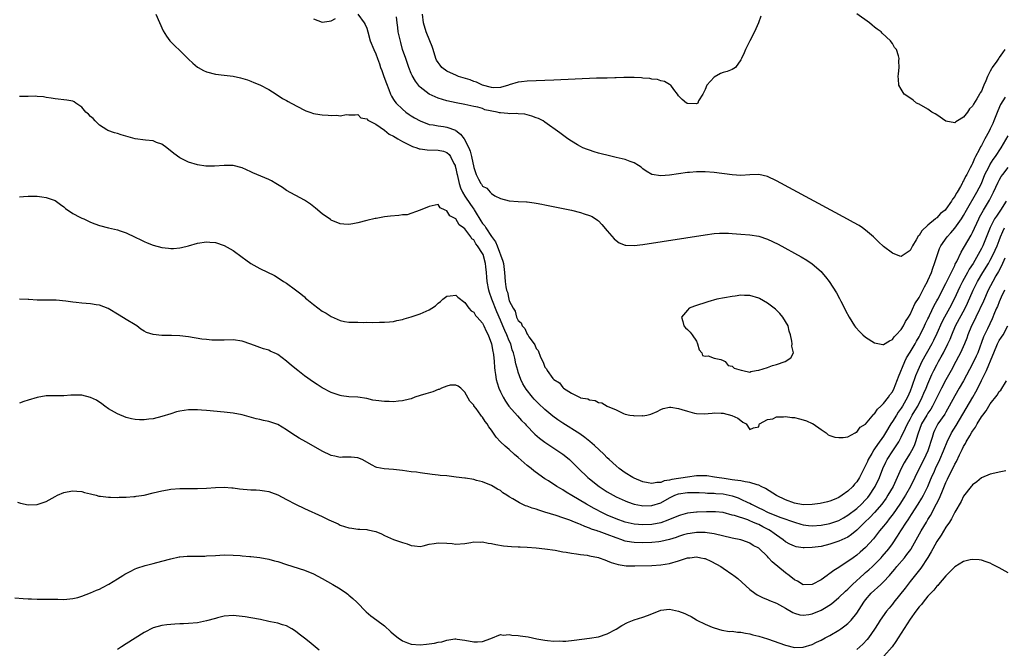
# Model space of a CAD drawing. Units: inches. Extents: x 2595000 to 2598000, y 1503000 to 1506000.
# Drawn here: x 2595221 to 2595442, y 1503085 to 1503226 of the extents above; entities that cross this region are included whole.
import ezdxf

# ---------------------------------------------------------------- set-up
doc = ezdxf.new("R2010")
doc.units = ezdxf.units.IN
doc.header["$MEASUREMENT"] = 0
doc.layers.add('LD25951503_2ft', color=110, linetype='Continuous')

msp = doc.modelspace()

# ---------------------------------------------------------------- linework, layer by layer
at = {"layer": 'LD25951503_2ft'}
for points, elevation in [([(2595251.61, 1503227), (2595253.25, 1503223.25), (2595254.02, 1503222.02), (2595254.81, 1503221), (2595255, 1503220.77), (2595255.88, 1503219.88), (2595257, 1503218.83), (2595259, 1503216.88), (2595259.98, 1503215.98), (2595261, 1503215.09), (2595261.15, 1503215), (2595262.34, 1503214.34), (2595263, 1503214.01), (2595265, 1503213.5), (2595267, 1503213.31), (2595269, 1503213.02), (2595270.67, 1503212.66), (2595272.2, 1503212.2), (2595273, 1503211.92), (2595273.64, 1503211.64), (2595275, 1503211.12), (2595277, 1503210.09), (2595278.68, 1503209), (2595280.07, 1503208.07), (2595281, 1503207.56), (2595281.35, 1503207.35), (2595282.03, 1503207), (2595285, 1503205.43), (2595285.29, 1503205.29), (2595286.18, 1503205), (2595287, 1503204.71), (2595288.48, 1503204.48), (2595289, 1503204.38), (2595290.33, 1503204.33), (2595291, 1503204.23), (2595292.28, 1503204.28), (2595293, 1503204.14), (2595294.43, 1503204.43), (2595295, 1503204.39), (2595296.36, 1503204.36), (2595297, 1503204.43), (2595297.67, 1503203.67), (2595299, 1503203.47), (2595299.2, 1503203.2), (2595301, 1503202.3), (2595303, 1503200.97), (2595304.05, 1503200.05), (2595305, 1503199.59), (2595305.34, 1503199.34), (2595305.97, 1503199), (2595307, 1503198.41), (2595308.1, 1503197.89), (2595309, 1503197.43), (2595309.3, 1503197.3), (2595310.24, 1503197), (2595310.78, 1503196.78), (2595311, 1503196.74), (2595312.52, 1503196.52), (2595315, 1503196.48), (2595316.23, 1503196.23), (2595317, 1503195.92), (2595317.48, 1503195.48), (2595317.79, 1503195), (2595318.54, 1503193.46), (2595318.81, 1503193), (2595318.87, 1503192.87), (2595319, 1503192.34), (2595319.24, 1503191.24), (2595319.28, 1503191), (2595319.71, 1503189), (2595320.02, 1503188.02), (2595320.48, 1503187), (2595321, 1503186.15), (2595322.26, 1503184.26), (2595323, 1503183.18), (2595323.08, 1503183.08), (2595323.3, 1503182.71), (2595324.6, 1503180.6), (2595325, 1503180.01), (2595325.47, 1503179.47), (2595325.74, 1503179), (2595327, 1503177.1), (2595327.91, 1503175.91), (2595328.28, 1503175), (2595329.54, 1503171.54), (2595329.67, 1503171), (2595329.94, 1503169), (2595330.1, 1503167), (2595330.25, 1503165.75), (2595330.4, 1503165), (2595330.58, 1503164.58), (2595330.88, 1503163), (2595331, 1503162.65), (2595331.85, 1503161), (2595332.32, 1503160.32), (2595332.65, 1503159), (2595333, 1503158.23), (2595333.67, 1503157.67), (2595333.89, 1503157), (2595334.45, 1503156.45), (2595335, 1503155.19), (2595335.12, 1503155.12), (2595335.17, 1503155), (2595335.41, 1503154.59), (2595336.56, 1503153), (2595336.73, 1503152.73), (2595337, 1503151.96), (2595337.49, 1503151.49), (2595338.02, 1503149.98), (2595338.5, 1503149), (2595338.68, 1503148.68), (2595339, 1503147.72), (2595339.35, 1503147.35), (2595339.49, 1503147), (2595340.79, 1503145.21), (2595340.96, 1503145), (2595341, 1503144.95), (2595342.25, 1503144.25), (2595343, 1503143.16), (2595343.11, 1503143.11), (2595343.2, 1503143), (2595345, 1503141.93), (2595346.75, 1503141), (2595346.94, 1503140.94), (2595347, 1503140.9), (2595348.64, 1503140.64), (2595349, 1503140.4), (2595350.3, 1503140.3), (2595351, 1503139.85), (2595351.78, 1503139.78), (2595352.95, 1503139), (2595355, 1503138.16), (2595356.64, 1503137.36), (2595357, 1503137.23), (2595358.07, 1503137), (2595358.89, 1503136.89), (2595359, 1503136.84), (2595360.87, 1503136.87), (2595361, 1503136.85), (2595361.91, 1503137), (2595362.8, 1503137.2), (2595364.19, 1503137.81), (2595365, 1503138.24), (2595365.56, 1503138.44), (2595367, 1503138.76), (2595367.26, 1503138.74), (2595369, 1503138.5), (2595369.72, 1503138.28), (2595371, 1503137.86), (2595372.56, 1503137.44), (2595373, 1503137.38), (2595374.72, 1503137.28), (2595376.56, 1503137.44), (2595377, 1503137.52), (2595378.6, 1503137.4), (2595379, 1503137.41), (2595380.94, 1503136.94), (2595382.29, 1503136.29), (2595383, 1503135.77), (2595383.43, 1503135.43), (2595384.21, 1503135), (2595385, 1503133.73), (2595385.85, 1503134.15), (2595387, 1503134.33), (2595387.1, 1503134.9), (2595387.17, 1503135), (2595389, 1503135.99), (2595390.19, 1503136.19), (2595391, 1503136.63), (2595392.57, 1503136.57), (2595393, 1503136.68), (2595394.44, 1503136.44), (2595395, 1503136.42), (2595396.16, 1503136.16), (2595397, 1503135.91), (2595397.74, 1503135.74), (2595399, 1503135.11), (2595399.08, 1503135.09), (2595399.22, 1503135), (2595401, 1503133.74), (2595402.13, 1503133), (2595402.58, 1503132.58), (2595403, 1503132.41), (2595404.05, 1503132.05), (2595405, 1503131.95), (2595405.94, 1503131.94), (2595407, 1503132.09), (2595408.67, 1503133), (2595408.86, 1503133.14), (2595409, 1503133.17), (2595409.75, 1503134.25), (2595411, 1503134.96), (2595412.83, 1503137.17), (2595413, 1503137.27), (2595413.65, 1503138.35), (2595414.41, 1503139), (2595415, 1503139.57), (2595416.13, 1503141), (2595416.45, 1503141.55), (2595417, 1503142.21), (2595417.4, 1503143), (2595417.67, 1503143.67), (2595418.18, 1503145), (2595418.39, 1503145.61), (2595419.79, 1503149), (2595420.19, 1503149.81), (2595421, 1503151.12), (2595422.09, 1503153), (2595422.41, 1503153.59), (2595423, 1503154.54), (2595423.26, 1503155), (2595424.25, 1503157), (2595424.47, 1503157.53), (2595425, 1503158.63), (2595425.16, 1503159), (2595425.34, 1503159.34), (2595426.4, 1503161.6), (2595427, 1503162.61), (2595427.21, 1503163), (2595428.23, 1503165), (2595428.48, 1503165.52), (2595429, 1503166.5), (2595431, 1503170.54), (2595431.14, 1503170.86), (2595431.48, 1503171.48), (2595432.44, 1503173.56), (2595433, 1503174.45), (2595433.18, 1503174.82), (2595434.66, 1503177.34), (2595435, 1503177.99), (2595436.39, 1503181), (2595436.6, 1503181.4), (2595437.46, 1503183), (2595438.79, 1503185.21), (2595439.73, 1503187), (2595440.74, 1503189.26), (2595441, 1503189.74), (2595441.47, 1503190.53), (2595441.8, 1503191), (2595443, 1503192.54)], 8454), ([(2595287, 1503225.9), (2595289, 1503225.14), (2595290.57, 1503225.43), (2595291, 1503225.47), (2595292, 1503226)], 8452), ([(2595297, 1503227), (2595298.41, 1503225), (2595298.62, 1503224.62), (2595299, 1503223.79), (2595299.21, 1503223), (2595299.79, 1503221), (2595300.59, 1503219), (2595301, 1503218.09), (2595301.37, 1503217), (2595301.83, 1503215.83), (2595302.09, 1503215), (2595302.36, 1503214.36), (2595302.85, 1503213), (2595303.39, 1503211.39), (2595303.92, 1503210.08), (2595304.3, 1503209), (2595304.53, 1503208.53), (2595305, 1503207.84), (2595305.33, 1503207.33), (2595305.6, 1503207), (2595307, 1503205.63), (2595307.77, 1503205), (2595308.48, 1503204.48), (2595309, 1503204.14), (2595309.7, 1503203.7), (2595311, 1503203.02), (2595313, 1503202.24), (2595313.88, 1503202.12), (2595315, 1503201.87), (2595316.26, 1503201.74), (2595317, 1503201.62), (2595318.93, 1503200.93), (2595319, 1503200.89), (2595320.06, 1503200.06), (2595320.83, 1503199), (2595321.91, 1503197), (2595322.22, 1503196.22), (2595322.53, 1503195), (2595323, 1503192.52), (2595323.55, 1503191), (2595324.08, 1503189.92), (2595324.57, 1503189), (2595324.79, 1503188.79), (2595325, 1503188.4), (2595325.93, 1503187.93), (2595326.69, 1503187), (2595327, 1503186.71), (2595327.77, 1503186.23), (2595329, 1503185.6), (2595331, 1503185.05), (2595333, 1503184.95), (2595334.84, 1503184.84), (2595335, 1503184.85), (2595336.6, 1503184.6), (2595337, 1503184.57), (2595338.31, 1503184.31), (2595339, 1503184.2), (2595345, 1503182.96), (2595347, 1503182.49), (2595347.81, 1503182.19), (2595349, 1503181.81), (2595349.57, 1503181.57), (2595350.77, 1503180.77), (2595351, 1503180.57), (2595351.8, 1503179.8), (2595353, 1503178.35), (2595354.55, 1503176.55), (2595355, 1503176.14), (2595355.68, 1503175.68), (2595357, 1503175.15), (2595357.13, 1503175.13), (2595359, 1503175.05), (2595361, 1503175.28), (2595375, 1503177.45), (2595377, 1503177.72), (2595378.19, 1503177.81), (2595379, 1503177.83), (2595380.19, 1503177.81), (2595381, 1503177.77), (2595383, 1503177.6), (2595385, 1503177.46), (2595387, 1503177.18), (2595389, 1503176.5), (2595391.33, 1503175.33), (2595396.51, 1503172.51), (2595397.77, 1503171.77), (2595399, 1503170.95), (2595401, 1503169.19), (2595401.18, 1503169), (2595402.02, 1503168.02), (2595402.81, 1503167), (2595404.46, 1503164.46), (2595405.15, 1503163.15), (2595405.42, 1503162.58), (2595406.23, 1503161), (2595406.5, 1503160.5), (2595407.28, 1503159), (2595408.52, 1503157), (2595408.73, 1503156.73), (2595409.69, 1503155.69), (2595410.41, 1503155), (2595411, 1503154.51), (2595413, 1503153.22), (2595414.09, 1503153), (2595414.83, 1503152.83), (2595415, 1503152.81), (2595416.34, 1503153.66), (2595417, 1503153.93), (2595417.42, 1503154.58), (2595417.89, 1503155), (2595419, 1503156.2), (2595419.48, 1503157), (2595419.98, 1503158.02), (2595420.66, 1503159), (2595421, 1503159.56), (2595422.06, 1503161.94), (2595423, 1503163.4), (2595423.83, 1503165), (2595424.21, 1503165.79), (2595424.9, 1503167), (2595425, 1503167.21), (2595425.76, 1503169), (2595426.06, 1503169.94), (2595426.48, 1503171), (2595427.11, 1503173), (2595427.61, 1503174.39), (2595427.9, 1503175), (2595429.28, 1503177), (2595430.12, 1503177.88), (2595431.06, 1503178.94), (2595432.51, 1503181), (2595433, 1503181.79), (2595433.66, 1503183), (2595435.99, 1503187), (2595436.98, 1503189), (2595437.8, 1503191), (2595438.64, 1503192.64), (2595438.87, 1503193.13), (2595439.67, 1503194.33), (2595440.16, 1503195), (2595441.45, 1503197), (2595443, 1503199.7)], 8452), ([(2595442.32, 1503208.32), (2595441.32, 1503206.68), (2595440.72, 1503205.28), (2595439.81, 1503203), (2595439.53, 1503202.46), (2595439, 1503201.25), (2595438.74, 1503200.74), (2595437.77, 1503199), (2595437, 1503197.52), (2595436.8, 1503197.2), (2595436.49, 1503196.49), (2595435.7, 1503195), (2595435.44, 1503194.56), (2595435, 1503193.47), (2595434.82, 1503193.18), (2595434.49, 1503192.5), (2595433.7, 1503191), (2595433.44, 1503190.56), (2595433, 1503189.57), (2595432.75, 1503189.25), (2595432.65, 1503189), (2595432.3, 1503188.3), (2595431.53, 1503187), (2595431.31, 1503186.69), (2595431, 1503186.05), (2595430.52, 1503185.48), (2595430.29, 1503185), (2595429, 1503183.17), (2595428.83, 1503183), (2595427.8, 1503182.2), (2595427, 1503181.29), (2595426.81, 1503181.19), (2595426.66, 1503181), (2595425, 1503179.58), (2595423.63, 1503178.37), (2595423, 1503177.32), (2595422.82, 1503177.18), (2595422.34, 1503176.34), (2595421.49, 1503175), (2595421, 1503173.91), (2595419.68, 1503173), (2595419, 1503172.58), (2595418.68, 1503172.68), (2595417, 1503173.35), (2595415, 1503174.84), (2595413.89, 1503175.89), (2595412.75, 1503177), (2595411, 1503178.5), (2595410.32, 1503179), (2595409.52, 1503179.52), (2595408.25, 1503180.25), (2595406.96, 1503180.96), (2595391, 1503189.6), (2595389, 1503190.54), (2595387, 1503190.97), (2595385, 1503190.9), (2595383, 1503190.79), (2595381, 1503190.93), (2595377, 1503191.41), (2595375, 1503191.6), (2595373.58, 1503191.58), (2595373, 1503191.59), (2595371.43, 1503191.43), (2595371, 1503191.4), (2595367, 1503190.81), (2595365, 1503190.67), (2595363.01, 1503191.01), (2595361.75, 1503191.75), (2595361, 1503192.28), (2595360.6, 1503192.6), (2595360.01, 1503193), (2595359, 1503193.6), (2595358.1, 1503193.9), (2595357, 1503194.34), (2595355, 1503194.83), (2595353.22, 1503195.22), (2595351.62, 1503195.62), (2595351, 1503195.8), (2595350.05, 1503196.05), (2595349, 1503196.42), (2595348.56, 1503196.56), (2595347.51, 1503197), (2595347, 1503197.26), (2595346.34, 1503197.66), (2595345, 1503198.44), (2595344.14, 1503199), (2595342.31, 1503200.31), (2595339, 1503202.72), (2595338.58, 1503203), (2595337.54, 1503203.54), (2595337, 1503203.7), (2595336.08, 1503204.08), (2595335, 1503204.34), (2595334.5, 1503204.5), (2595333, 1503204.63), (2595332.69, 1503204.69), (2595331, 1503204.63), (2595330.69, 1503204.69), (2595329, 1503204.8), (2595328.83, 1503204.83), (2595328.25, 1503205), (2595325.52, 1503205.52), (2595325, 1503205.76), (2595323.9, 1503206.1), (2595323, 1503206.23), (2595321, 1503206.66), (2595319.04, 1503207.04), (2595317, 1503207.48), (2595315, 1503208.09), (2595312.98, 1503208.98), (2595311, 1503210.57), (2595310.79, 1503210.79), (2595310.62, 1503211), (2595309.95, 1503211.95), (2595309.21, 1503213.21), (2595309, 1503213.68), (2595308.46, 1503215), (2595307.74, 1503217), (2595307.05, 1503219.05), (2595306.61, 1503220.61), (2595306.08, 1503223), (2595305.96, 1503223.95), (2595305.79, 1503225), (2595305.66, 1503226.34)], 8450), ([(2595387.45, 1503226.55), (2595386.94, 1503225), (2595386.02, 1503223), (2595385.01, 1503221), (2595384.02, 1503219), (2595383.73, 1503218.27), (2595383.15, 1503217), (2595383, 1503216.7), (2595381.75, 1503215), (2595381, 1503214.58), (2595379.92, 1503214.08), (2595379, 1503213.89), (2595378.38, 1503213.62), (2595377, 1503212.82), (2595375.37, 1503211), (2595375, 1503210.03), (2595374.45, 1503209), (2595373.51, 1503207.51), (2595373.33, 1503207), (2595373, 1503206.86), (2595371.11, 1503206.89), (2595371, 1503206.91), (2595370.79, 1503207), (2595369.84, 1503207.84), (2595369, 1503208.62), (2595368.74, 1503209), (2595367.97, 1503210.03), (2595367.3, 1503211), (2595367.13, 1503211.13), (2595367, 1503211.17), (2595365.84, 1503211.84), (2595365, 1503211.98), (2595364.27, 1503212.27), (2595363, 1503212.38), (2595362.52, 1503212.52), (2595361, 1503212.61), (2595360.67, 1503212.67), (2595359, 1503212.72), (2595358.75, 1503212.75), (2595357, 1503212.73), (2595356.75, 1503212.75), (2595355, 1503212.68), (2595354.7, 1503212.7), (2595353, 1503212.63), (2595352.64, 1503212.64), (2595351, 1503212.58), (2595350.57, 1503212.57), (2595341, 1503212.18), (2595335, 1503211.91), (2595333.76, 1503211.76), (2595333, 1503211.7), (2595331, 1503211.08), (2595330.81, 1503211), (2595329, 1503210.5), (2595327.53, 1503210.47), (2595327, 1503210.53), (2595324.97, 1503211), (2595323.67, 1503211.67), (2595323, 1503211.84), (2595322.2, 1503212.2), (2595319.59, 1503213), (2595319, 1503213.24), (2595317.81, 1503213.81), (2595317, 1503214.14), (2595315.87, 1503215), (2595315.5, 1503215.5), (2595315, 1503216.11), (2595314.65, 1503216.65), (2595314.49, 1503217), (2595313.87, 1503219), (2595313.69, 1503219.69), (2595313.18, 1503221), (2595312.32, 1503223), (2595311.74, 1503225), (2595311.53, 1503227)], 8448), ([(2595442.26, 1503219), (2595441.71, 1503218.29), (2595441, 1503217.25), (2595440.89, 1503217.11), (2595440.43, 1503216.43), (2595439.43, 1503215), (2595439.27, 1503214.73), (2595439, 1503214.18), (2595438.35, 1503213), (2595437.97, 1503211.97), (2595437.54, 1503211), (2595437.36, 1503210.64), (2595437, 1503209.68), (2595436.72, 1503209.28), (2595436.59, 1503209), (2595436, 1503208), (2595435.22, 1503206.78), (2595435, 1503206.33), (2595434.29, 1503205.71), (2595433.86, 1503205), (2595433, 1503203.82), (2595431.64, 1503203), (2595431.22, 1503202.78), (2595431, 1503202.56), (2595429, 1503202.95), (2595427, 1503204.37), (2595426.61, 1503204.61), (2595425.88, 1503205), (2595425, 1503205.65), (2595423, 1503206.76), (2595422.46, 1503207), (2595421.66, 1503207.66), (2595420.49, 1503208.49), (2595419.67, 1503209), (2595419, 1503210.14), (2595418.46, 1503211), (2595418.38, 1503212.38), (2595418.33, 1503213), (2595418.41, 1503213.59), (2595418.52, 1503215), (2595418.48, 1503216.48), (2595418.52, 1503217), (2595418.39, 1503217.61), (2595417.95, 1503219), (2595417.5, 1503219.5), (2595417, 1503220.35), (2595416.72, 1503220.72), (2595416.59, 1503221), (2595414.71, 1503222.71), (2595414.47, 1503223), (2595413.59, 1503223.59), (2595413, 1503224.07), (2595412.46, 1503224.46), (2595411.88, 1503225), (2595409.03, 1503227.03)], 8448), ([(2595442.54, 1503185), (2595441.27, 1503183), (2595440.35, 1503181.65), (2595439.97, 1503181), (2595439, 1503179.12), (2595438.37, 1503177.63), (2595437.29, 1503175), (2595437, 1503174.38), (2595436.28, 1503173), (2595435.11, 1503171), (2595434.27, 1503169.73), (2595433.89, 1503169), (2595432.78, 1503167), (2595432.19, 1503165.81), (2595430.91, 1503163), (2595429.84, 1503161), (2595428.69, 1503159), (2595428.13, 1503157.87), (2595427, 1503155.27), (2595426.27, 1503153.73), (2595425.88, 1503153), (2595423.63, 1503149), (2595422.69, 1503147), (2595422.22, 1503145.78), (2595421.4, 1503143.4), (2595421, 1503142.38), (2595420.4, 1503141), (2595419.29, 1503139), (2595419, 1503138.53), (2595418.34, 1503137.66), (2595417.9, 1503137), (2595417, 1503135.53), (2595416.66, 1503135), (2595415.47, 1503133), (2595415, 1503132.28), (2595413.63, 1503130.37), (2595413, 1503129.42), (2595412.81, 1503129.19), (2595412.36, 1503128.36), (2595411.58, 1503127), (2595411.39, 1503126.61), (2595411, 1503125.66), (2595410.76, 1503125.24), (2595409.62, 1503123), (2595409, 1503122), (2595408.51, 1503121.49), (2595408.1, 1503121), (2595407, 1503119.92), (2595405.76, 1503119), (2595405, 1503118.51), (2595403.91, 1503118.09), (2595403, 1503117.68), (2595402.46, 1503117.54), (2595400.82, 1503117.18), (2595399, 1503116.93), (2595397, 1503116.88), (2595395, 1503117.24), (2595393, 1503117.97), (2595390.97, 1503118.97), (2595388.51, 1503120.51), (2595387.58, 1503121), (2595387, 1503121.28), (2595386.64, 1503121.36), (2595385, 1503121.9), (2595383.99, 1503122.01), (2595383, 1503122.22), (2595381.63, 1503122.37), (2595381, 1503122.48), (2595379.27, 1503122.73), (2595377.62, 1503123), (2595377.1, 1503123.1), (2595375.33, 1503123.34), (2595375, 1503123.37), (2595373, 1503123.34), (2595371, 1503123.06), (2595367.47, 1503122.53), (2595367, 1503122.38), (2595365.78, 1503122.22), (2595365, 1503121.89), (2595364.12, 1503121.88), (2595363, 1503121.62), (2595362.19, 1503121.81), (2595361, 1503122), (2595359, 1503122.84), (2595358.7, 1503123), (2595357, 1503124.05), (2595355.7, 1503125), (2595355, 1503125.58), (2595353.45, 1503127), (2595353, 1503127.42), (2595352.21, 1503128.21), (2595350.15, 1503130.15), (2595349.08, 1503131.08), (2595347.98, 1503131.98), (2595346.8, 1503132.8), (2595343, 1503135.16), (2595341.91, 1503135.91), (2595340.76, 1503136.76), (2595339, 1503138.23), (2595337.57, 1503139.57), (2595336.57, 1503140.57), (2595336.2, 1503141), (2595334.78, 1503142.78), (2595334.02, 1503144.02), (2595333.56, 1503145), (2595333, 1503146.63), (2595332.88, 1503147), (2595332.5, 1503148.5), (2595332.25, 1503149.75), (2595331.93, 1503151), (2595331.67, 1503151.67), (2595331.31, 1503153), (2595331, 1503153.66), (2595330.45, 1503155), (2595329.96, 1503155.96), (2595329.56, 1503157), (2595329, 1503158.32), (2595328.17, 1503160.17), (2595327.05, 1503163), (2595326.52, 1503164.52), (2595326.39, 1503165), (2595326.04, 1503167), (2595325.97, 1503167.97), (2595325.87, 1503169), (2595325.71, 1503170.29), (2595325.64, 1503171), (2595325.11, 1503173), (2595325, 1503173.24), (2595323.86, 1503175), (2595323.46, 1503175.46), (2595323, 1503176.34), (2595322.59, 1503176.58), (2595322.35, 1503177), (2595321, 1503178.78), (2595320.75, 1503179), (2595319.71, 1503179.71), (2595319, 1503181.03), (2595317.68, 1503181.68), (2595317, 1503182.82), (2595316.62, 1503183), (2595315.49, 1503183.49), (2595315, 1503184.24), (2595313, 1503183.81), (2595311.02, 1503182.98), (2595308.03, 1503181.97), (2595307, 1503181.9), (2595306.22, 1503181.78), (2595304.35, 1503181.65), (2595303, 1503181.48), (2595301.14, 1503181.14), (2595300.88, 1503181.12), (2595299, 1503180.65), (2595297, 1503180.11), (2595295.9, 1503179.9), (2595295, 1503179.76), (2595293.85, 1503179.85), (2595293, 1503179.95), (2595291, 1503180.75), (2595290.85, 1503180.85), (2595289, 1503182.13), (2595287.46, 1503183.46), (2595286.35, 1503184.35), (2595285, 1503185.22), (2595281, 1503187.43), (2595280.06, 1503188.06), (2595278.58, 1503189), (2595277.57, 1503189.57), (2595277, 1503189.84), (2595274.33, 1503191), (2595273.38, 1503191.38), (2595273, 1503191.58), (2595272, 1503192), (2595271, 1503192.49), (2595269, 1503192.99), (2595266.99, 1503193.01), (2595264.84, 1503192.84), (2595263, 1503192.85), (2595262.85, 1503192.85), (2595261, 1503193.14), (2595259, 1503193.74), (2595257.47, 1503194.53), (2595257, 1503194.76), (2595255.7, 1503195.7), (2595254.08, 1503197), (2595253, 1503197.77), (2595251.8, 1503198.2), (2595251, 1503198.52), (2595249.34, 1503198.66), (2595247, 1503199), (2595243.88, 1503199.88), (2595243, 1503200.16), (2595242.33, 1503200.33), (2595240.86, 1503200.86), (2595240.63, 1503201), (2595239, 1503202.06), (2595238, 1503203), (2595237.53, 1503203.53), (2595237, 1503204), (2595236.5, 1503204.5), (2595235.91, 1503205), (2595235, 1503206.09), (2595233.68, 1503207), (2595233.32, 1503207.32), (2595233, 1503207.42), (2595231.69, 1503207.69), (2595229, 1503207.93), (2595228.14, 1503208.14), (2595227, 1503208.23), (2595226.41, 1503208.41), (2595225, 1503208.47), (2595224.53, 1503208.53), (2595223, 1503208.52), (2595222.48, 1503208.48), (2595221, 1503208.47)], 8456), ([(2595221, 1503186), (2595221.92, 1503186.08), (2595223, 1503186.14), (2595223.86, 1503186.14), (2595225, 1503186.16), (2595226.02, 1503185.98), (2595227, 1503185.86), (2595229, 1503185.14), (2595230.25, 1503184.25), (2595231, 1503183.76), (2595231.39, 1503183.39), (2595233, 1503182.27), (2595234.56, 1503181.44), (2595235, 1503181.19), (2595235.45, 1503181), (2595237, 1503180.27), (2595237.95, 1503179.95), (2595239, 1503179.52), (2595241, 1503178.99), (2595243, 1503178.56), (2595243.64, 1503178.36), (2595245, 1503177.89), (2595247, 1503176.96), (2595248.29, 1503176.29), (2595249, 1503175.95), (2595249.66, 1503175.66), (2595251, 1503175.13), (2595253, 1503174.6), (2595254.47, 1503174.46), (2595255, 1503174.4), (2595255.59, 1503174.41), (2595257, 1503174.52), (2595257.4, 1503174.6), (2595259, 1503175), (2595261, 1503175.58), (2595263, 1503175.84), (2595263.77, 1503175.77), (2595265, 1503175.69), (2595267, 1503175.06), (2595269, 1503173.9), (2595271, 1503172.4), (2595271.84, 1503171.84), (2595273, 1503171.02), (2595275, 1503169.9), (2595278.29, 1503168.29), (2595279.53, 1503167.53), (2595280.29, 1503167), (2595281, 1503166.58), (2595283, 1503165.12), (2595284.21, 1503164.21), (2595285, 1503163.5), (2595285.27, 1503163.27), (2595285.56, 1503163), (2595287, 1503161.79), (2595289, 1503160.35), (2595289.85, 1503159.85), (2595291, 1503159.1), (2595293, 1503158.21), (2595294.02, 1503158.02), (2595295, 1503157.87), (2595296.18, 1503157.82), (2595297, 1503157.84), (2595298.19, 1503157.81), (2595299, 1503157.87), (2595300.19, 1503157.81), (2595301.87, 1503157.87), (2595303, 1503157.83), (2595304.09, 1503157.91), (2595305, 1503158.01), (2595305.78, 1503158.22), (2595307, 1503158.45), (2595307.39, 1503158.61), (2595309, 1503159.06), (2595311, 1503159.75), (2595313, 1503160.65), (2595313.61, 1503161), (2595314.45, 1503161.55), (2595315, 1503162.08), (2595315.55, 1503162.45), (2595316.11, 1503163), (2595317, 1503163.69), (2595317.74, 1503163.74), (2595319, 1503163.92), (2595319.46, 1503163.46), (2595321, 1503162.25), (2595321.93, 1503161), (2595322.42, 1503160.42), (2595323, 1503160.07), (2595323.38, 1503159.38), (2595323.76, 1503159), (2595325, 1503157.59), (2595325.18, 1503157.18), (2595325.29, 1503157), (2595325.83, 1503155.83), (2595326.27, 1503155), (2595327.02, 1503153), (2595327.3, 1503151.3), (2595327.36, 1503151), (2595327.42, 1503150.58), (2595327.57, 1503149), (2595327.66, 1503147.66), (2595327.76, 1503147), (2595327.93, 1503146.07), (2595328.07, 1503145), (2595328.25, 1503144.25), (2595328.66, 1503143), (2595329, 1503142.24), (2595329.6, 1503141), (2595330.11, 1503140.11), (2595330.91, 1503139), (2595332.82, 1503136.82), (2595333.77, 1503135.77), (2595334.53, 1503135), (2595334.75, 1503134.75), (2595336.74, 1503132.74), (2595337.81, 1503131.81), (2595339, 1503130.95), (2595343, 1503128.2), (2595343.68, 1503127.68), (2595344.52, 1503127), (2595345, 1503126.58), (2595346.57, 1503125), (2595348.63, 1503123), (2595349, 1503122.69), (2595351.14, 1503121), (2595353, 1503119.78), (2595354.32, 1503119), (2595355, 1503118.64), (2595357, 1503117.72), (2595357.52, 1503117.52), (2595359, 1503117), (2595360.68, 1503116.68), (2595361, 1503116.64), (2595363, 1503116.7), (2595365, 1503117.33), (2595367, 1503118.42), (2595368.2, 1503119), (2595369, 1503119.29), (2595371, 1503119.61), (2595371.66, 1503119.66), (2595373.62, 1503119.62), (2595375, 1503119.54), (2595375.49, 1503119.49), (2595377, 1503119.47), (2595377.4, 1503119.4), (2595379, 1503119.29), (2595380.38, 1503119), (2595381, 1503118.85), (2595382.4, 1503118.4), (2595383, 1503118.16), (2595384.59, 1503117.41), (2595385, 1503117.23), (2595385.41, 1503117), (2595387, 1503116.21), (2595387.82, 1503115.82), (2595389, 1503115.21), (2595389.49, 1503115), (2595391.97, 1503114.03), (2595395, 1503112.94), (2595396.49, 1503112.49), (2595397, 1503112.36), (2595398.21, 1503112.21), (2595399, 1503112.13), (2595401, 1503112.27), (2595403, 1503112.66), (2595405, 1503113.36), (2595406.06, 1503113.94), (2595407, 1503114.51), (2595409, 1503116.07), (2595410.04, 1503117), (2595411, 1503117.97), (2595411.48, 1503118.52), (2595411.86, 1503119), (2595413, 1503120.73), (2595413.16, 1503121), (2595414.09, 1503123), (2595414.9, 1503125), (2595415.56, 1503126.44), (2595415.85, 1503127), (2595417.09, 1503129), (2595417.87, 1503130.13), (2595418.42, 1503131), (2595419, 1503132.02), (2595419.96, 1503134.04), (2595420.37, 1503135), (2595421, 1503136.1), (2595421.48, 1503137), (2595422.04, 1503137.96), (2595422.69, 1503139), (2595423.72, 1503141), (2595424.1, 1503141.9), (2595424.59, 1503143), (2595425, 1503144), (2595425.89, 1503146.11), (2595426.33, 1503147), (2595427, 1503148.3), (2595427.37, 1503149), (2595427.96, 1503150.04), (2595428.48, 1503151), (2595429.48, 1503153), (2595429.95, 1503154.05), (2595430.33, 1503155), (2595431.17, 1503157), (2595433.33, 1503161), (2595433.86, 1503162.14), (2595435.11, 1503165), (2595436.12, 1503167), (2595437.33, 1503169), (2595438.59, 1503171), (2595439, 1503171.73), (2595439.65, 1503173), (2595440.52, 1503175), (2595441, 1503176.21), (2595441.29, 1503177), (2595441.77, 1503178.23), (2595442.16, 1503179)], 8458), ([(2595442.24, 1503172.24), (2595441.52, 1503170.48), (2595440.81, 1503169.19), (2595440.25, 1503168.25), (2595439.54, 1503167), (2595438.52, 1503165), (2595437.44, 1503162.56), (2595435.77, 1503159), (2595435.54, 1503158.46), (2595434.8, 1503157), (2595433.97, 1503155), (2595433.71, 1503154.29), (2595433.21, 1503153), (2595432.33, 1503151), (2595431.88, 1503150.12), (2595431.27, 1503149), (2595430.17, 1503147), (2595429, 1503144.93), (2595428.01, 1503143), (2595426.01, 1503139), (2595425.65, 1503138.35), (2595425, 1503137.43), (2595424.73, 1503137), (2595423.57, 1503135), (2595422.72, 1503132.72), (2595422.23, 1503131), (2595421.89, 1503130.11), (2595421.32, 1503129), (2595421, 1503128.44), (2595420.1, 1503127), (2595419.69, 1503126.31), (2595419, 1503125), (2595418.1, 1503123), (2595417.15, 1503121), (2595416.01, 1503119), (2595415.61, 1503118.39), (2595414.63, 1503117), (2595413, 1503115.11), (2595411.95, 1503114.05), (2595410.84, 1503113), (2595409, 1503111.17), (2595407.82, 1503110.18), (2595407, 1503109.61), (2595405, 1503108.67), (2595403, 1503108), (2595401, 1503107.52), (2595399, 1503107.25), (2595397.2, 1503107.2), (2595397, 1503107.21), (2595395.43, 1503107.44), (2595395, 1503107.55), (2595394.02, 1503108.02), (2595393, 1503108.58), (2595392.5, 1503109), (2595391, 1503110.02), (2595390.46, 1503110.46), (2595389.67, 1503111), (2595389.25, 1503111.25), (2595389, 1503111.36), (2595387.94, 1503111.94), (2595387, 1503112.41), (2595386.58, 1503112.58), (2595385.7, 1503113), (2595385, 1503113.3), (2595384.52, 1503113.48), (2595381.57, 1503114.43), (2595381, 1503114.57), (2595379, 1503115.11), (2595377.3, 1503115.3), (2595377, 1503115.32), (2595375.29, 1503115.29), (2595373.18, 1503115.18), (2595373, 1503115.18), (2595371.04, 1503114.96), (2595369.45, 1503114.55), (2595369, 1503114.4), (2595366.59, 1503113.41), (2595365, 1503112.85), (2595363, 1503112.44), (2595361, 1503112.35), (2595359, 1503112.49), (2595357, 1503112.93), (2595355, 1503113.68), (2595353, 1503114.57), (2595352.09, 1503115), (2595350.06, 1503116.06), (2595348.35, 1503117), (2595345.02, 1503118.98), (2595343.73, 1503119.73), (2595343, 1503120.25), (2595342.5, 1503120.5), (2595341.68, 1503121), (2595339.78, 1503122.22), (2595339, 1503122.7), (2595337.63, 1503123.63), (2595336.5, 1503124.5), (2595335.91, 1503125), (2595335, 1503125.72), (2595334.3, 1503126.3), (2595333, 1503127.46), (2595332.17, 1503128.17), (2595331, 1503129.24), (2595330.04, 1503130.04), (2595329.03, 1503131.03), (2595328.05, 1503132.05), (2595327, 1503133.6), (2595326.39, 1503134.39), (2595326.01, 1503135), (2595325.56, 1503135.56), (2595325, 1503136.54), (2595324.76, 1503136.76), (2595324.58, 1503137), (2595323.53, 1503138.47), (2595323.07, 1503139.07), (2595323, 1503139.22), (2595322.12, 1503140.12), (2595321, 1503142.15), (2595320.1, 1503143), (2595319.5, 1503143.5), (2595319, 1503143.73), (2595317.71, 1503143.71), (2595317, 1503143.51), (2595315.75, 1503143), (2595315.26, 1503142.74), (2595315, 1503142.72), (2595313.81, 1503142.19), (2595312.23, 1503141.77), (2595311, 1503141.37), (2595309.78, 1503141), (2595309, 1503140.68), (2595308.59, 1503140.59), (2595307, 1503140.16), (2595306.13, 1503140.13), (2595305, 1503139.97), (2595304.04, 1503140.04), (2595303, 1503140.01), (2595301, 1503140.27), (2595300.38, 1503140.38), (2595299, 1503140.7), (2595297, 1503141), (2595295, 1503141.1), (2595293.3, 1503141.3), (2595293, 1503141.36), (2595291, 1503142.07), (2595289, 1503143.14), (2595287.89, 1503143.89), (2595287, 1503144.4), (2595285, 1503145.81), (2595283.49, 1503147), (2595282.13, 1503148.13), (2595281, 1503149.1), (2595279, 1503150.59), (2595278.71, 1503150.71), (2595277.34, 1503151.34), (2595277, 1503151.53), (2595275.84, 1503151.84), (2595275, 1503152.17), (2595274.36, 1503152.36), (2595273, 1503152.91), (2595271, 1503153.56), (2595269, 1503153.86), (2595267, 1503153.84), (2595266.2, 1503153.8), (2595265, 1503153.79), (2595264.18, 1503153.82), (2595263, 1503153.93), (2595261.94, 1503154.06), (2595259, 1503154.53), (2595257, 1503154.76), (2595255.16, 1503154.84), (2595253, 1503154.84), (2595251, 1503155.05), (2595249.56, 1503155.56), (2595249, 1503155.86), (2595248.3, 1503156.3), (2595247.35, 1503157), (2595247, 1503157.24), (2595245, 1503158.47), (2595243.41, 1503159.41), (2595240.95, 1503160.95), (2595239, 1503161.7), (2595238.25, 1503161.75), (2595237, 1503161.96), (2595235.98, 1503162.02), (2595235, 1503162.11), (2595233.73, 1503162.27), (2595233, 1503162.33), (2595231.43, 1503162.57), (2595229.23, 1503162.77), (2595227.22, 1503162.78), (2595227, 1503162.76), (2595225.21, 1503162.79), (2595225, 1503162.75), (2595223.1, 1503162.9), (2595223, 1503162.9), (2595221, 1503163)], 8460), ([(2595442.16, 1503165), (2595441.46, 1503163.46), (2595441, 1503162.4), (2595440.6, 1503161.4), (2595440.41, 1503161), (2595439.95, 1503159.95), (2595439.39, 1503158.61), (2595438.36, 1503156.36), (2595437.47, 1503154.53), (2595436.17, 1503151), (2595435.81, 1503150.19), (2595435, 1503148.51), (2595433, 1503144.69), (2595432.01, 1503143), (2595431, 1503141.31), (2595429.76, 1503139), (2595429, 1503137.67), (2595428.77, 1503137.23), (2595427.22, 1503135), (2595427, 1503134.61), (2595426.46, 1503133.54), (2595426.23, 1503133), (2595425.94, 1503131.94), (2595425, 1503128.94), (2595424.09, 1503127), (2595423.05, 1503125), (2595421.1, 1503121), (2595419.98, 1503119), (2595419.6, 1503118.4), (2595418.69, 1503117), (2595417.18, 1503114.82), (2595416.32, 1503113.68), (2595415.74, 1503113), (2595415, 1503112.05), (2595414.1, 1503111), (2595412.74, 1503109.26), (2595411, 1503107.3), (2595409.8, 1503106.2), (2595409, 1503105.56), (2595408.18, 1503105), (2595407, 1503104.14), (2595405.25, 1503103), (2595405, 1503102.82), (2595403.87, 1503102.13), (2595403, 1503101.44), (2595402.71, 1503101.29), (2595402.35, 1503101), (2595401, 1503100.03), (2595399, 1503098.97), (2595397, 1503098.94), (2595395.71, 1503099.71), (2595395, 1503100.06), (2595393.8, 1503101), (2595393, 1503101.59), (2595390.05, 1503104.05), (2595389.23, 1503105), (2595389, 1503105.25), (2595387, 1503107.1), (2595385.76, 1503107.76), (2595385, 1503108.27), (2595384.46, 1503108.47), (2595382.97, 1503108.97), (2595381, 1503109.37), (2595377, 1503110.32), (2595375.44, 1503110.56), (2595375, 1503110.64), (2595374.67, 1503110.67), (2595373, 1503110.67), (2595371.59, 1503110.41), (2595371, 1503110.34), (2595370.1, 1503110.1), (2595369, 1503109.76), (2595368.46, 1503109.54), (2595367, 1503109.11), (2595365, 1503108.61), (2595364.57, 1503108.57), (2595363, 1503108.37), (2595361, 1503108.32), (2595359, 1503108.4), (2595358.47, 1503108.47), (2595357, 1503108.74), (2595356.8, 1503108.8), (2595356.27, 1503109), (2595355, 1503109.43), (2595353, 1503110.19), (2595351.16, 1503110.84), (2595350.91, 1503110.91), (2595350.69, 1503111), (2595349.43, 1503111.43), (2595349, 1503111.63), (2595347.99, 1503111.99), (2595347, 1503112.45), (2595346.59, 1503112.59), (2595345.64, 1503113), (2595344.59, 1503113.41), (2595343, 1503113.97), (2595341.55, 1503114.45), (2595339, 1503115.24), (2595337.64, 1503115.64), (2595337, 1503115.89), (2595336.12, 1503116.12), (2595335, 1503116.58), (2595334.66, 1503116.66), (2595333.27, 1503117.27), (2595331.78, 1503118.22), (2595331, 1503118.65), (2595330.42, 1503119), (2595329.58, 1503119.58), (2595329, 1503120.06), (2595328.38, 1503120.38), (2595327, 1503121.2), (2595325, 1503121.99), (2595323.67, 1503122.33), (2595323, 1503122.53), (2595321.19, 1503122.81), (2595321, 1503122.86), (2595319.1, 1503123.1), (2595317, 1503123.33), (2595315.47, 1503123.47), (2595315, 1503123.54), (2595313.67, 1503123.67), (2595311, 1503124.02), (2595310.16, 1503124.16), (2595309, 1503124.29), (2595307, 1503124.57), (2595305, 1503124.78), (2595302.92, 1503124.92), (2595301.22, 1503125.22), (2595301, 1503125.3), (2595300.22, 1503125.78), (2595297.95, 1503127), (2595297, 1503127.43), (2595295.52, 1503127.52), (2595295, 1503127.53), (2595293.53, 1503127.53), (2595293, 1503127.49), (2595291.79, 1503127.79), (2595291, 1503127.96), (2595289, 1503128.89), (2595287, 1503129.99), (2595285.28, 1503131), (2595283.83, 1503131.83), (2595283, 1503132.37), (2595282.6, 1503132.6), (2595281, 1503133.69), (2595279, 1503134.86), (2595277, 1503135.56), (2595275.8, 1503135.8), (2595275, 1503136.01), (2595274.19, 1503136.19), (2595272.59, 1503136.59), (2595271, 1503137.03), (2595269, 1503137.42), (2595267, 1503137.66), (2595263, 1503138.04), (2595261.87, 1503138.13), (2595261, 1503138.19), (2595259, 1503138.15), (2595257.97, 1503138.03), (2595257, 1503137.86), (2595256.31, 1503137.69), (2595255, 1503137.3), (2595253, 1503136.66), (2595251, 1503136.19), (2595250.06, 1503136.06), (2595249, 1503135.96), (2595247.95, 1503135.95), (2595247, 1503136.02), (2595246.17, 1503136.17), (2595245, 1503136.47), (2595243, 1503137.28), (2595241, 1503138.41), (2595240.19, 1503139), (2595239.52, 1503139.52), (2595238.31, 1503140.32), (2595237, 1503140.97), (2595235, 1503141.44), (2595234.54, 1503141.46), (2595232.56, 1503141.44), (2595231, 1503141.35), (2595229, 1503141.35), (2595227, 1503141.28), (2595225, 1503140.94), (2595223, 1503140.34), (2595222.01, 1503140.01), (2595221, 1503139.7)], 8462), ([(2595220.56, 1503117.44), (2595221.24, 1503117.24), (2595223, 1503116.87), (2595225, 1503116.91), (2595227, 1503117.62), (2595229, 1503118.73), (2595229.58, 1503119), (2595231, 1503119.61), (2595231.74, 1503119.74), (2595233, 1503120.01), (2595233.9, 1503119.9), (2595235, 1503119.83), (2595235.63, 1503119.63), (2595237, 1503119.33), (2595237.24, 1503119.24), (2595238.26, 1503119), (2595238.83, 1503118.83), (2595239.19, 1503118.81), (2595241, 1503118.56), (2595241.43, 1503118.57), (2595243, 1503118.53), (2595243.44, 1503118.56), (2595245, 1503118.57), (2595246.69, 1503118.69), (2595247, 1503118.72), (2595247.23, 1503118.77), (2595249, 1503119.06), (2595251, 1503119.56), (2595253, 1503120.03), (2595254.22, 1503120.22), (2595255, 1503120.36), (2595257, 1503120.51), (2595258.52, 1503120.52), (2595261, 1503120.5), (2595263, 1503120.59), (2595265, 1503120.75), (2595267, 1503120.83), (2595268.67, 1503120.67), (2595269, 1503120.65), (2595270.44, 1503120.44), (2595273, 1503120.24), (2595274.2, 1503120.2), (2595275, 1503120.14), (2595276, 1503120), (2595277, 1503119.83), (2595277.63, 1503119.63), (2595279, 1503119.13), (2595281, 1503118.08), (2595282.97, 1503116.97), (2595285, 1503116.01), (2595289, 1503114.24), (2595290.5, 1503113.5), (2595292.56, 1503112.56), (2595293, 1503112.32), (2595294.01, 1503112.01), (2595295, 1503111.67), (2595295.61, 1503111.61), (2595297, 1503111.42), (2595297.42, 1503111.42), (2595299, 1503111.31), (2595299.27, 1503111.27), (2595301, 1503110.87), (2595302.32, 1503110.32), (2595303, 1503110), (2595305, 1503109.11), (2595306.56, 1503108.56), (2595307, 1503108.37), (2595308.09, 1503108.09), (2595309, 1503107.72), (2595309.69, 1503107.69), (2595311, 1503107.54), (2595311.65, 1503107.65), (2595313, 1503108), (2595314.15, 1503108.15), (2595315, 1503108.36), (2595317, 1503108.29), (2595318.17, 1503108.17), (2595319, 1503108.04), (2595321, 1503108.15), (2595322.38, 1503108.38), (2595323, 1503108.53), (2595324.49, 1503108.49), (2595325, 1503108.55), (2595326.26, 1503108.26), (2595327, 1503108.18), (2595327.95, 1503107.95), (2595329.68, 1503107.68), (2595331.51, 1503107.51), (2595333, 1503107.46), (2595333.42, 1503107.42), (2595335, 1503107.34), (2595337, 1503107.19), (2595339, 1503107.01), (2595341.33, 1503106.67), (2595343, 1503106.34), (2595343.75, 1503106.25), (2595345, 1503105.99), (2595346.12, 1503105.88), (2595347, 1503105.69), (2595348.47, 1503105.53), (2595349, 1503105.42), (2595351, 1503105.06), (2595351.19, 1503105), (2595352.48, 1503104.48), (2595353, 1503104.32), (2595353.89, 1503103.89), (2595355.44, 1503103.44), (2595357.2, 1503103.2), (2595359.16, 1503103.16), (2595363, 1503103.26), (2595365, 1503103.38), (2595367, 1503103.72), (2595369, 1503104.29), (2595371, 1503104.93), (2595371.5, 1503105), (2595373, 1503105.16), (2595374.02, 1503105), (2595374.83, 1503104.83), (2595375, 1503104.79), (2595376.22, 1503104.22), (2595377.55, 1503103.55), (2595378.5, 1503103), (2595379, 1503102.64), (2595381.18, 1503101.18), (2595381.44, 1503101), (2595382.29, 1503100.29), (2595385, 1503097.84), (2595386.14, 1503097), (2595386.67, 1503096.67), (2595388.01, 1503096.01), (2595389, 1503095.63), (2595389.42, 1503095.42), (2595391, 1503094.8), (2595393, 1503093.69), (2595394.69, 1503092.69), (2595395, 1503092.56), (2595396.2, 1503092.2), (2595397, 1503092.06), (2595398.23, 1503092.23), (2595399, 1503092.36), (2595401, 1503093.22), (2595402.12, 1503093.88), (2595403.33, 1503094.67), (2595405, 1503096.03), (2595406.5, 1503097.5), (2595407, 1503097.94), (2595407.51, 1503098.49), (2595408.02, 1503099), (2595410.64, 1503101.36), (2595411, 1503101.64), (2595411.73, 1503102.27), (2595412.53, 1503103), (2595413, 1503103.45), (2595414.5, 1503105), (2595414.74, 1503105.26), (2595416.18, 1503107), (2595417, 1503108.13), (2595418.17, 1503109.83), (2595418.87, 1503111), (2595420.18, 1503113), (2595420.52, 1503113.48), (2595421.32, 1503114.68), (2595422.81, 1503117), (2595423.63, 1503118.37), (2595423.97, 1503119), (2595424.95, 1503121), (2595425.56, 1503122.44), (2595425.79, 1503123), (2595426.44, 1503124.44), (2595426.69, 1503125), (2595427.65, 1503127), (2595428.5, 1503129), (2595428.62, 1503129.38), (2595429.28, 1503131), (2595430.25, 1503133), (2595431.31, 1503134.69), (2595435.08, 1503141), (2595435.77, 1503142.23), (2595436.17, 1503143), (2595437, 1503144.76), (2595437.78, 1503146.22), (2595438.11, 1503147), (2595439.59, 1503150.41), (2595439.77, 1503151), (2595440.61, 1503153), (2595440.74, 1503153.26), (2595441, 1503153.71), (2595441.54, 1503154.46), (2595441.85, 1503155), (2595442.9, 1503157)], 8464), ([(2595219.97, 1503095.97), (2595221.85, 1503095.85), (2595223, 1503095.74), (2595223.74, 1503095.74), (2595225, 1503095.69), (2595225.7, 1503095.7), (2595227.71, 1503095.71), (2595229, 1503095.66), (2595229.67, 1503095.67), (2595231, 1503095.62), (2595233, 1503095.81), (2595234.09, 1503096.09), (2595235, 1503096.36), (2595237, 1503097.08), (2595238.32, 1503097.68), (2595239, 1503097.96), (2595239.66, 1503098.34), (2595241.08, 1503099.08), (2595243, 1503100.23), (2595244.24, 1503101), (2595244.69, 1503101.31), (2595245.88, 1503101.88), (2595247, 1503102.46), (2595247.39, 1503102.61), (2595249.21, 1503103.21), (2595251, 1503103.69), (2595253, 1503104.18), (2595255, 1503104.71), (2595256.84, 1503105.16), (2595257, 1503105.19), (2595258.66, 1503105.34), (2595259, 1503105.36), (2595261, 1503105.35), (2595262.63, 1503105.37), (2595263, 1503105.39), (2595265, 1503105.51), (2595267, 1503105.6), (2595269, 1503105.56), (2595270.55, 1503105.45), (2595271, 1503105.43), (2595272.74, 1503105.26), (2595273, 1503105.25), (2595275, 1503105.03), (2595277, 1503104.66), (2595278.28, 1503104.28), (2595279, 1503104.11), (2595281, 1503103.49), (2595285, 1503102.17), (2595287, 1503101.36), (2595289, 1503100.36), (2595291.38, 1503099), (2595293, 1503097.98), (2595294.46, 1503097), (2595294.78, 1503096.78), (2595295, 1503096.57), (2595295.87, 1503095.87), (2595296.77, 1503095), (2595298.85, 1503092.85), (2595299.92, 1503091.92), (2595301.27, 1503091), (2595303, 1503089.67), (2595304.39, 1503088.39), (2595305, 1503087.81), (2595306.02, 1503087), (2595307, 1503086.33), (2595308.11, 1503085.89), (2595309, 1503085.56), (2595311, 1503085.43), (2595312.42, 1503085.58), (2595314.17, 1503085.83), (2595315, 1503086.03), (2595315.85, 1503086.15), (2595317, 1503086.5), (2595318.76, 1503086.76), (2595319, 1503086.76), (2595319.28, 1503086.72), (2595321, 1503086.52), (2595323, 1503086.1), (2595323.85, 1503086.15), (2595325, 1503086.17), (2595326.85, 1503086.85), (2595329, 1503087.77), (2595329.59, 1503087.59), (2595331, 1503087.76), (2595331.58, 1503087.58), (2595333, 1503087.52), (2595333.44, 1503087.44), (2595335.2, 1503087.2), (2595337.21, 1503086.79), (2595339, 1503086.5), (2595339.58, 1503086.42), (2595341, 1503086.29), (2595342.31, 1503086.31), (2595343, 1503086.27), (2595343.71, 1503086.29), (2595345.53, 1503086.47), (2595349, 1503086.92), (2595351, 1503087.27), (2595353, 1503087.9), (2595355, 1503088.95), (2595356.24, 1503089.76), (2595357.53, 1503090.47), (2595359, 1503091.04), (2595361, 1503091.63), (2595362.02, 1503092.02), (2595364.84, 1503093.16), (2595365, 1503093.19), (2595367, 1503093.42), (2595369, 1503093.03), (2595370.44, 1503092.44), (2595371, 1503092.14), (2595371.81, 1503091.81), (2595373, 1503091.05), (2595373.13, 1503091), (2595375, 1503090.08), (2595376.57, 1503089.43), (2595377, 1503089.28), (2595378.73, 1503088.73), (2595380.43, 1503088.43), (2595381, 1503088.47), (2595382.25, 1503088.25), (2595383, 1503088.3), (2595384.03, 1503088.03), (2595385, 1503087.94), (2595385.71, 1503087.71), (2595387, 1503087.4), (2595389, 1503086.76), (2595393, 1503085.36), (2595395, 1503084.86), (2595397, 1503084.91), (2595399, 1503085.55), (2595399.96, 1503086.04), (2595401, 1503086.5), (2595401.95, 1503087), (2595403, 1503087.56), (2595405, 1503088.71), (2595405.41, 1503089), (2595406.32, 1503089.68), (2595407, 1503090.24), (2595407.39, 1503090.61), (2595407.73, 1503091), (2595409, 1503092.54), (2595410.6, 1503095), (2595411, 1503095.53), (2595412.27, 1503097), (2595413, 1503097.69), (2595413.7, 1503098.3), (2595414.39, 1503099), (2595415, 1503099.56), (2595416.33, 1503101), (2595416.66, 1503101.34), (2595417.59, 1503102.41), (2595418.04, 1503103), (2595419.71, 1503105), (2595420.28, 1503105.72), (2595421.14, 1503106.86), (2595421.23, 1503107), (2595422.38, 1503109), (2595423.47, 1503111), (2595424.65, 1503113), (2595425, 1503113.58), (2595425.55, 1503114.45), (2595426.95, 1503117.05), (2595427.62, 1503118.38), (2595428.39, 1503120.39), (2595429, 1503121.87), (2595429.37, 1503122.63), (2595429.54, 1503123), (2595430.55, 1503125), (2595431, 1503125.95), (2595431.4, 1503126.6), (2595432.08, 1503128.08), (2595432.69, 1503129.31), (2595433, 1503129.98), (2595433.4, 1503130.6), (2595433.59, 1503131), (2595434.37, 1503132.37), (2595434.86, 1503133.14), (2595435, 1503133.42), (2595435.69, 1503134.31), (2595436.04, 1503135), (2595437, 1503136.62), (2595437.28, 1503137), (2595438.08, 1503137.92), (2595438.67, 1503139), (2595439, 1503139.52), (2595440.55, 1503141.45), (2595441, 1503142.27), (2595441.38, 1503142.62), (2595442.66, 1503144.66)], 8466), ([(2595442.45, 1503124.45), (2595441, 1503124.21), (2595440, 1503124), (2595439, 1503123.74), (2595437, 1503122.9), (2595435.99, 1503122.01), (2595435, 1503121.34), (2595434.86, 1503121.14), (2595434.73, 1503121), (2595433, 1503118.8), (2595432.43, 1503117.57), (2595431, 1503115.21), (2595430.28, 1503113.72), (2595429.8, 1503113), (2595429, 1503111.84), (2595427.94, 1503110.06), (2595427, 1503108.63), (2595426.09, 1503107), (2595425.72, 1503106.28), (2595424.97, 1503105.03), (2595423.36, 1503102.64), (2595421, 1503099.65), (2595419.85, 1503098.15), (2595418.58, 1503096.58), (2595417.33, 1503095), (2595417, 1503094.56), (2595416.3, 1503093.7), (2595415.69, 1503093), (2595414.29, 1503091), (2595413.8, 1503090.2), (2595413, 1503088.95), (2595411.63, 1503087), (2595411.34, 1503086.66), (2595410.38, 1503085.62), (2595409.7, 1503085), (2595409, 1503084.41)], 8468), ([(2595443, 1503101.63), (2595441, 1503102.72), (2595439.49, 1503103.49), (2595439, 1503103.73), (2595438.08, 1503104.08), (2595437, 1503104.42), (2595436.49, 1503104.49), (2595435, 1503104.57), (2595434.5, 1503104.5), (2595433, 1503104.15), (2595431, 1503102.98), (2595429.09, 1503101), (2595429, 1503100.92), (2595427.39, 1503099), (2595427.22, 1503098.78), (2595427, 1503098.62), (2595426.32, 1503097.68), (2595425.62, 1503097), (2595425, 1503096.33), (2595423.89, 1503095), (2595423.51, 1503094.49), (2595423, 1503093.98), (2595422.27, 1503093), (2595421, 1503091.21), (2595419, 1503088.07), (2595418.33, 1503087), (2595417.8, 1503086.2), (2595416.93, 1503085), (2595415.11, 1503082.89)], 8470), ([(2595288.28, 1503084.28), (2595286.1, 1503086.1), (2595285, 1503086.97), (2595283.82, 1503087.82), (2595283, 1503088.5), (2595282.2, 1503089), (2595281, 1503089.68), (2595280.06, 1503089.94), (2595279, 1503090.27), (2595277.4, 1503090.6), (2595277, 1503090.7), (2595275.11, 1503091.11), (2595273, 1503091.49), (2595271.69, 1503091.69), (2595271, 1503091.81), (2595269, 1503092.02), (2595267, 1503091.87), (2595265.47, 1503091.47), (2595265, 1503091.37), (2595263, 1503090.79), (2595261, 1503090.41), (2595259, 1503090.22), (2595257.83, 1503090.17), (2595257, 1503090.12), (2595255.91, 1503090.09), (2595254.08, 1503089.92), (2595253, 1503089.76), (2595251, 1503089.22), (2595249, 1503088.22), (2595245, 1503085.67), (2595243.89, 1503085), (2595243, 1503084.41)], 8468)]:
    msp.add_lwpolyline(points, dxfattribs=dict(at, elevation=elevation))
at = {"layer": 'LD25951503_2ft', "elevation": 8454}
msp.add_lwpolyline([(2595393.86, 1503155.86), (2595393.59, 1503157), (2595392.44, 1503159), (2595391.76, 1503159.76), (2595390.75, 1503160.75), (2595390.45, 1503161), (2595389, 1503162.14), (2595387.17, 1503163.17), (2595387, 1503163.25), (2595385, 1503163.82), (2595383.83, 1503163.83), (2595383, 1503163.89), (2595381.71, 1503163.71), (2595381, 1503163.63), (2595377.62, 1503163), (2595375.61, 1503162.39), (2595372.59, 1503161.41), (2595371.41, 1503161), (2595371, 1503160.54), (2595369.69, 1503159), (2595369.99, 1503158.01), (2595370.22, 1503157), (2595370.57, 1503156.57), (2595371, 1503156.21), (2595371.6, 1503155.6), (2595372.05, 1503155), (2595373, 1503153.57), (2595373.24, 1503153), (2595373.64, 1503151.64), (2595374.25, 1503151), (2595374.37, 1503150.37), (2595375, 1503150.23), (2595375.67, 1503150.33), (2595377, 1503149.77), (2595378.51, 1503149.49), (2595379, 1503149.26), (2595379.47, 1503149), (2595380.17, 1503148.16), (2595381, 1503147.96), (2595381.49, 1503147.49), (2595383.05, 1503147.05), (2595383.45, 1503147), (2595385, 1503146.65), (2595385.24, 1503146.76), (2595386.39, 1503147), (2595387, 1503147.08), (2595389, 1503147.7), (2595390.1, 1503148.1), (2595391, 1503148.38), (2595392.9, 1503149), (2595392.97, 1503149.03), (2595394.19, 1503149.81), (2595394.77, 1503151), (2595394.43, 1503152.43), (2595394.49, 1503153), (2595394.42, 1503153.58), (2595394.1, 1503155)], close=True, dxfattribs=at)

doc.saveas('drawing.dxf')
